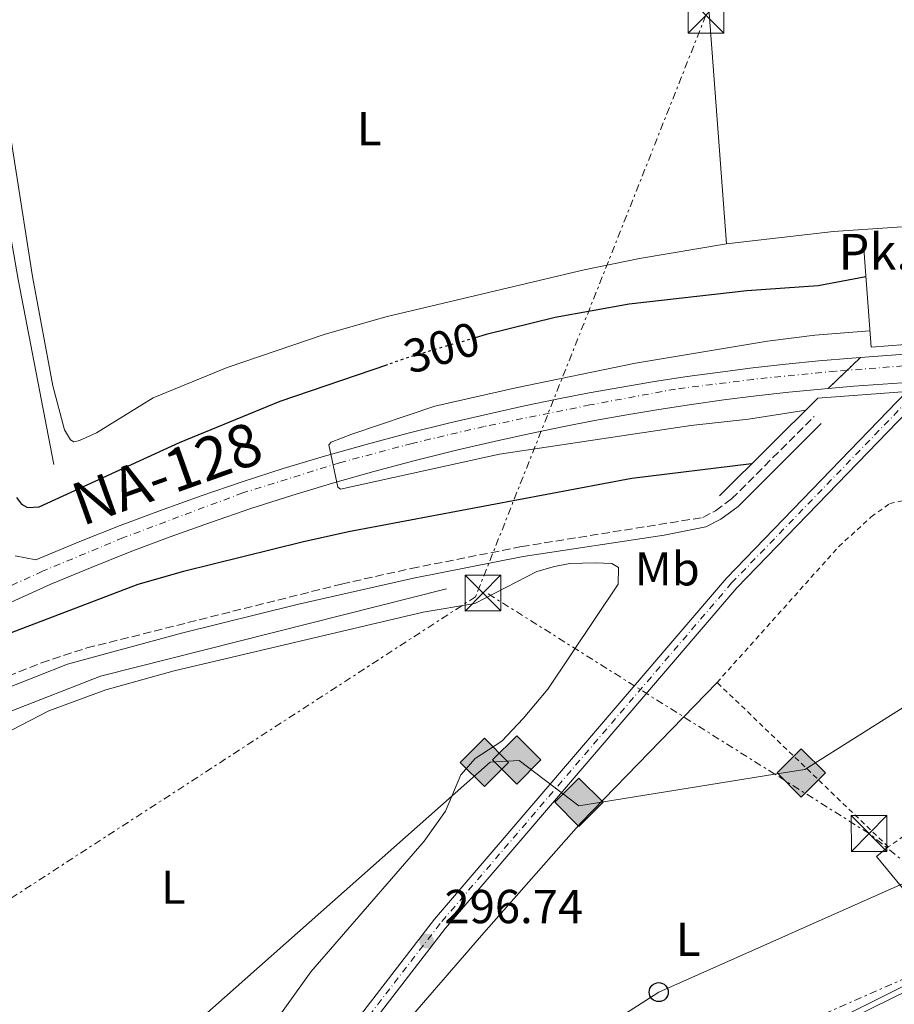
# Model space of a CAD drawing. Units: metres. Extents: x 604663 to 608129, y 4687577 to 4689941.
# Drawn here: x 605858 to 606042, y 4688158 to 4688365 of the extents above; entities that cross this region are included whole.
import ezdxf
from ezdxf.enums import TextEntityAlignment as Align

# ---------------------------------------------------------------- set-up
doc = ezdxf.new("R2010")
doc.units = ezdxf.units.M
doc.header["$MEASUREMENT"] = 0
for name, pattern in [('DGN Style 2', [1.7399219301090239, 1.043953158065414, -0.6959687720436097]), ('DGN Style 3', [2.435890702152634, 1.739921930109024, -0.6959687720436097]), ('DGN Style 4', [2.7856150101045474, 1.391937544087219, -0.6959687720436097, 0.001739921930109024, -0.6959687720436097]), ('DGN Style 5', [1.217945351076317, 0.5219765790327072, -0.6959687720436097]), ('DGN Style 7', [3.4798438602180486, 1.565929737098122, -0.6959687720436097, 0.5219765790327072, -0.6959687720436097])]:
    doc.linetypes.add(name, pattern=pattern)
for name, color, linetype, lineweight in [('Camino', 7, 'DGN Style 3', 0), ('Carretera', 9, 'Continuous', 0), ('Carretera sobre puente', 135, 'Continuous', 0), ('Cierre de vial', 7, 'DGN Style 5', 0), ('Cota de curva de nivel directora', 7, 'Continuous', 0), ('Cota de punto acotado terreno', 7, 'Continuous', 0), ('Curva de nivel directora', 30, 'Continuous', 30), ('Curva de nivel directora no vista', 30, 'DGN Style 5', 30), ('Curva de nivel intermedia', 30, 'Continuous', 0), ('Edificio', 1, 'Continuous', 13), ('Eje de carretera', 7, 'DGN Style 4', 0), ('Eje de carretera sobre puente', 7, 'DGN Style 4', 0), ('Eje de ferrocarril una vía', 7, 'DGN Style 4', 0), ('Etiqueta de uso rústico', 92, 'Continuous', 0), ('Gasoducto', 7, 'Continuous', 13), ('Invernadero', 7, 'Continuous', 0), ('Límite de municipio', 7, 'Continuous', 0), ('Línea blanca (vial)', 7, 'Continuous', 13), ('Línea de cambio de uso (parcela vista)', 92, 'Continuous', 0), ('Línea eléctrica', 6, 'DGN Style 7', 0), ('Línea superior del balasto(superficie)', 7, 'Continuous', 0), ('Línea telefónica', 7, 'Continuous', 0), ('Margen derecho', 7, 'Continuous', 0), ('Patio', 1, 'Continuous', 13), ('Poste telefónico', 7, 'Continuous', 0), ('Puente', 1, 'Continuous', 0), ('Punto acotado terreno (símbolo)', 7, 'Continuous', 0), ('Registro Gasoducto', 7, 'Continuous', 0), ('Tela metálica o alambrada', 7, 'DGN Style 2', 0), ('Texto de Carretera Red Comarcal', 1, 'Continuous', 0), ('Texto de Punto Kilométrico Ferrocarril', 7, 'Continuous', 0), ('Torre eléctrica', 7, 'Continuous', 0), ('Traza Ferrocarril', 8, 'Continuous', 0), ('Tubería', 7, 'Continuous', 0)]:
    doc.layers.add(name, color=color, linetype=linetype, lineweight=lineweight)
doc.styles.add('Style-Arial', font='arial.ttf')

# ---------------------------------------------------------------- blocks, each defined once
blk = doc.blocks.new('5PATER')
at = {"layer": 'Punto acotado terreno (símbolo)', "linetype": 'Continuous', "lineweight": 0}
h = blk.add_hatch(color=51, dxfattribs=at)
edge = h.paths.add_edge_path()
edge.add_ellipse((0, 0), major_axis=(-0.1095731443231308, -0.1110710700762829), ratio=0.9994222409660317, start_angle=0, end_angle=360)
blk = doc.blocks.new('5GASO')
at = {"layer": 'Invernadero', "linetype": 'Continuous', "lineweight": 0}
for color, points in [(253, [(0, -0.5090000823999756), (-0.509, -8.239997558519242e-08), (0, 0.5089999176000244), (0.0235, 0.2499999176000244), (0.0234, 0.25), (-0.03160000000000001, 0.2425), (-0.0786, 0.2215), (-0.1176, 0.1855), (-0.1481, 0.135), (-0.1681, 0.07150000000000001), (-0.1746, -0.004), (-0.1681, -0.078), (-0.1481, -0.142), (-0.1166, -0.1935), (-0.0756, -0.23), (-0.0266, -0.252), (0.0294, -0.2595), (0.0295, -0.2595000823999757)]), (253, [(0, -0.5090000823999756), (0.0295, -0.2595000823999757), (0.0294, -0.2595), (0.0784, -0.254), (0.1274, -0.237), (0.1704, -0.212), (0.2024, -0.183), (0.2024, 0.014), (0.0234, 0.014), (0.0234, -0.07100000000000002), (0.1269, -0.07100000000000002), (0.1269, -0.133), (0.1039, -0.15), (0.0779, -0.1635), (0.0509, -0.172), (0.02490000000000001, -0.1745), (-0.0011, -0.172), (-0.0241, -0.1645), (-0.0446, -0.152), (-0.0621, -0.1345), (-0.0786, -0.109), (-0.0901, -0.0775), (-0.09710000000000002, -0.041), (-0.09910000000000002, 0.001), (-0.09710000000000002, 0.0395), (-0.0911, 0.07300000000000001), (-0.0806, 0.1015), (-0.0656, 0.1245), (-0.04760000000000001, 0.142), (-0.0266, 0.155), (-0.0036, 0.1625), (0.0224, 0.165), (0.0549, 0.1595), (0.0829, 0.143), (0.1044, 0.1165), (0.1174, 0.08), (0.1929, 0.099), (0.1849, 0.134), (0.1729, 0.1645), (0.1574, 0.19), (0.1379, 0.2115), (0.1144, 0.2285), (0.08790000000000002, 0.2405), (0.0574, 0.2475000000000001), (0.0234, 0.25), (0.0235, 0.2499999176000244), (0, 0.5089999176000244), (0.509, -8.239997558519242e-08)]), (7, [(0.0295, -0.2595000823999757), (-0.0265, -0.2520000823999757), (-0.0755, -0.2300000823999756), (-0.1165, -0.1935000823999756), (-0.148, -0.1420000823999756), (-0.168, -0.07800008239997559), (-0.1745, -0.004000082399975585), (-0.168, 0.07149991760002442), (-0.148, 0.1349999176000244), (-0.1175, 0.1854999176000244), (-0.0785, 0.2214999176000244), (-0.0315, 0.2424999176000244), (0.0235, 0.2499999176000244), (0.0575, 0.2474999176000244), (0.08800000000000001, 0.2404999176000244), (0.1145, 0.2284999176000244), (0.138, 0.2114999176000244), (0.1575, 0.1899999176000245), (0.173, 0.1644999176000244), (0.185, 0.1339999176000244), (0.193, 0.09899991760002441), (0.1175, 0.07999991760002441), (0.1045, 0.1164999176000244), (0.083, 0.1429999176000244), (0.055, 0.1594999176000245), (0.0225, 0.1649999176000244), (-0.0035, 0.1624999176000244), (-0.0265, 0.1549999176000244), (-0.0475, 0.1419999176000244), (-0.0655, 0.1244999176000244), (-0.0805, 0.1014999176000244), (-0.091, 0.07299991760002442), (-0.097, 0.03949991760002441), (-0.099, 0.0009999176000244148), (-0.097, -0.04100008239997559), (-0.09000000000000001, -0.07750008239997559), (-0.0785, -0.1090000823999756), (-0.062, -0.1345000823999756), (-0.0445, -0.1520000823999756), (-0.024, -0.1645000823999756), (-0.001, -0.1720000823999756), (0.025, -0.1745000823999756), (0.05100000000000001, -0.1720000823999756), (0.078, -0.1635000823999756), (0.104, -0.1500000823999756), (0.127, -0.1330000823999756), (0.127, -0.07100008239997559), (0.0235, -0.07100008239997559), (0.0235, 0.01399991760002442), (0.2025, 0.01399991760002442), (0.2025, -0.1830000823999756), (0.1705, -0.2120000823999756), (0.1275, -0.2370000823999756), (0.0785, -0.2540000823999757)])]:
    blk.add_hatch(color=color, dxfattribs=at).paths.add_polyline_path(points)
at = {"layer": 'Invernadero', "color": 7, "linetype": 'Continuous', "lineweight": 0, "flags": 128}
blk.add_lwpolyline([(0, -0.5090000823999756), (0.509, -8.239997558519242e-08), (0, 0.5089999176000244), (-0.509, -8.239997558519242e-08), (0, -0.5090000823999756)], close=True, dxfattribs=at)
blk = doc.blocks.new('5TME')
at = {"layer": 'Edificio', "color": 7, "linetype": 'Continuous', "lineweight": 0}
for p, q in [((-0.375, 0.375), (0.375, -0.375)), ((0.3723, 0.3776), (-0.3716, -0.3784))]:
    blk.add_line(p, q, dxfattribs=at)
at = {"layer": 'Edificio', "color": 7, "linetype": 'Continuous', "lineweight": 0, "flags": 128}
blk.add_lwpolyline([(-0.375, -0.375), (0.375, -0.375), (0.375, 0.375), (-0.375, 0.375), (-0.3716, -0.3784)], dxfattribs=at)
blk = doc.blocks.new('5PTT')
at = {"layer": 'Patio', "color": 7, "linetype": 'Continuous', "lineweight": 30}
blk.add_circle((2.382683753967285e-05, 4.306399822235108e-05), 0.1995000005932858, dxfattribs=at)

msp = doc.modelspace()

# ---------------------------------------------------------------- linework, layer by layer
at = {"layer": 'Camino', "color": 7, "linetype": 'DGN Style 3', "lineweight": 0}
msp.add_polyline3d([(605849.2300000006, 4688224.160000001, 296.8600000000005), (605863.0100000004, 4688229.750000002, 296.6300000000047), (605872.5199999989, 4688232.86, 296.5899999999966), (605926.0699999993, 4688246.300000001, 296.3699999999953), (605940.7099999997, 4688249.570000002, 296.2700000000042), (605963.8500000006, 4688254.16, 296.0299999999989), (606001.9499999991, 4688260.300000002, 295.8500000000059), (606004.6299999993, 4688261.710000004, 295.7500000000001), (606008.0199999999, 4688264.2, 295.6399999999995), (606025.3599999984, 4688281.5, 295.5399999999937)], dxfattribs=at)
at = {"layer": 'Carretera', "color": 9, "linetype": 'Continuous', "lineweight": 0}
msp.add_polyline3d([(605857.4899999977, 4688252.25, 302.320000000007), (605861.8399999996, 4688251.359999998, 302.4700000000012), (605862.6700000011, 4688251.719999998, 302.5), (605871.0500000007, 4688255.219999999, 302.9799999999959), (605879.4999999999, 4688258.580000003, 303.4100000000035), (605888.0000000001, 4688261.79, 303.8099999999977), (605896.5499999997, 4688264.859999998, 304.1600000000035), (605905.1499999985, 4688267.78, 304.4799999999959), (605913.8000000009, 4688270.559999999, 304.75), (605922.5000000001, 4688273.190000001, 304.9900000000052), (605931.2399999974, 4688275.670000004, 305.1900000000023), (605940.0199999996, 4688278.010000001, 305.3399999999965), (605948.8399999995, 4688280.199999999, 305.4600000000065), (605957.6999999997, 4688282.239999998, 305.5399999999936), (605964.489999998, 4688283.739999999, 305.679999999993), (605971.3000000009, 4688285.160000001, 305.8099999999977), (605978.1200000005, 4688286.48, 305.9199999999983), (605984.969999999, 4688287.710000002, 306.0200000000041), (605991.8299999988, 4688288.86, 306.1000000000058), (605998.7100000009, 4688289.910000001, 306.1600000000035), (606005.6000000021, 4688290.870000003, 306.2200000000012), (606012.4999999999, 4688291.730000001, 306.25), (606019.4100000008, 4688292.510000003, 306.2700000000041), (606026.3299999988, 4688293.190000002, 306.2799999999988), (606033.2600000025, 4688293.780000002, 306.2700000000041), (606035.0900000007, 4688293.920000001, 306.2700000000041), (606028.28, 4688287.420000001, 306.2799999999988), (606026.870000002, 4688287.3, 306.2799999999988), (606020.0300000022, 4688286.620000001, 306.2700000000041), (606013.1900000004, 4688285.859999998, 306.25), (606006.3700000008, 4688285, 306.2200000000012), (605999.5599999981, 4688284.05, 306.1600000000035), (605992.7600000009, 4688283.010000001, 306.1000000000058), (605985.9800000016, 4688281.88, 306.0200000000041), (605979.2100000011, 4688280.659999999, 305.9199999999983), (605972.4600000009, 4688279.350000001, 305.8099999999977), (605965.7300000008, 4688277.95, 305.679999999993), (605959.0000000007, 4688276.460000002, 305.5399999999936), (605950.2199999986, 4688274.440000001, 305.4600000000065), (605941.489999998, 4688272.280000002, 305.3399999999965), (605932.8099999988, 4688269.969999999, 305.1900000000023), (605924.170000002, 4688267.510000002, 304.9900000000052), (605915.5700000012, 4688264.91, 304.75), (605907.0100000026, 4688262.160000001, 304.4799999999959), (605898.500000001, 4688259.269999999, 304.1600000000035), (605890.0399999986, 4688256.230000001, 303.8099999999977), (605881.6400000011, 4688253.06, 303.4100000000035), (605873.2800000014, 4688249.739999998, 302.9799999999959), (605864.940000002, 4688246.260000003, 302.5), (605842.8299999972, 4688236.260000002, 301.5099999999948)], dxfattribs=at)
at = {"layer": 'Carretera sobre puente', "color": 135, "linetype": 'Continuous', "lineweight": 0}
msp.add_polyline3d([(606033.7299999995, 4688287.890000001, 306.2700000000041), (606028.28, 4688287.420000001, 306.2799999999988), (606035.0900000007, 4688293.920000001, 306.2700000000041), (606043.4600000015, 4688294.530000002, 306.2700000000041), (606052.9752422873, 4688295.184746577, 306.2700000000041), (606057.4526711766, 4688295.492839755, 306.2700000000041), (606059.0100000016, 4688295.600000001, 306.2700000000041), (606063.9100000011, 4688295.719999998, 306.2700000000041), (606057.57, 4688289.570000002, 306.2700000000041), (606051.3072618414, 4688289.135722537, 306.2700000000041), (606046.8343158556, 4688288.82555475, 306.2700000000041), (606043.8700000005, 4688288.620000001, 306.2700000000041)], close=True, dxfattribs=at)
at = {"layer": 'Cierre de vial', "color": 7, "linetype": 'DGN Style 5', "lineweight": 0, "extrusion": (0.0007768644808667869, 0.0007412856055437663, 0.9999994234884486), "elevation": 4252.441756466077, "flags": 128}
msp.add_lwpolyline([(606034.6691928518, 4688292.055844752), (606031.8393860206, 4688289.355639102)], dxfattribs=at)
at = {"layer": 'Cierre de vial', "color": 7, "linetype": 'DGN Style 5', "lineweight": 0, "extrusion": (0.0007623783651964376, 0.0007278239253894212, 0.9999994445256267), "elevation": 4180.550432616759, "flags": 128}
msp.add_lwpolyline([(606031.8505793045, 4688289.418848938), (606027.8703804609, 4688285.61905284)], dxfattribs=at)
at = {"layer": 'Curva de nivel directora', "color": 30, "linetype": 'Continuous', "lineweight": 30, "elevation": 300, "flags": 128}
for points in [[(606036.2500000002, 4688310.870000001), (606026.23, 4688308.980000002), (606011.2400000008, 4688307.930000001), (605986.4699999985, 4688305.140000002), (605970.9699999995, 4688302.33), (605956.4099999996, 4688298.74), (605954.1399999986, 4688298.07)], [(605857.78, 4688264.5), (605858.8300000007, 4688263.090000002), (605860.0399999998, 4688262.380000001), (605862.4800000006, 4688262.500000002), (605891.9699999993, 4688276.070000002), (605913.1199999986, 4688284.770000001), (605935.7799999989, 4688292.460000002)], [(606012.2099999987, 4688271.54), (605987.0599999984, 4688268.470000002), (605927.4999999999, 4688257.270000001), (605917.7499999999, 4688255.080000001), (605892.8399999988, 4688248.960000001), (605883.2299999997, 4688246.189999999), (605845.3799999993, 4688231.800000001)]]:
    msp.add_lwpolyline(points, dxfattribs=at)
at = {"layer": 'Curva de nivel directora no vista', "color": 30, "linetype": 'DGN Style 5', "lineweight": 30, "elevation": 300, "flags": 128}
msp.add_lwpolyline([(605954.1399999986, 4688298.07), (605940.6000000002, 4688294.100000001), (605935.7799999989, 4688292.460000002)], dxfattribs=at)
at = {"layer": 'Curva de nivel intermedia', "color": 30, "linetype": 'Continuous', "lineweight": 0, "elevation": 305.0000000000001, "flags": 128}
msp.add_lwpolyline([(606037.0900000007, 4688299.5), (606025.4900000001, 4688298.609999998), (606015.5599999992, 4688297.390000001), (605987.8499999996, 4688292.75), (605962.6700000004, 4688287.58), (605945.6400000005, 4688283.7), (605928.1900000004, 4688277.819999999), (605923.8899999999, 4688276.140000001), (605923.3800000004, 4688275.579999999), (605925.2700000014, 4688266.640000001), (605925.8300000001, 4688266.27), (605959.2200000016, 4688273.599999999), (605999.4300000002, 4688279.640000001), (606011.5600000004, 4688280.970000001), (606023.5900000002, 4688282.849999999)], dxfattribs=at)
at = {"layer": 'Eje de carretera', "color": 7, "linetype": 'DGN Style 4', "lineweight": 0}
msp.add_polyline3d([(606032.260195578, 4688291.219795093, 306.2700000000041), (606029.870000001, 4688291.030000002, 306.2799999999988), (606012.5700000008, 4688289.330000003, 306.2500000000001), (605996.2299999994, 4688287.29, 306.1399999999994), (605978.2399999984, 4688283.95, 305.9100000000034), (605956.0199999984, 4688279.420000002, 305.5200000000041), (605940.8700000006, 4688275.88, 305.3500000000058), (605925.6499999991, 4688271.780000002, 305.0500000000029), (605905.3099999989, 4688265.460000001, 304.4600000000063), (605880.199999999, 4688256.06, 303.3999999999942), (605863.2199999982, 4688248.99, 302.4799999999959), (605850.8399999997, 4688243.330000003, 301.9199999999982)], dxfattribs=at)
at = {"layer": 'Eje de carretera sobre puente', "color": 7, "linetype": 'DGN Style 4', "lineweight": 0, "elevation": 306.2700000000041, "flags": 128}
msp.add_lwpolyline([(606061.3212343557, 4688293.210006512), (606054.9090907687, 4688292.861633611), (606052.7029077645, 4688292.741750459), (606050.5005278236, 4688292.622073966), (606048.07, 4688292.489999998), (606032.260195578, 4688291.219795093)], dxfattribs=at)
at = {"layer": 'Eje de ferrocarril una vía', "color": 7, "linetype": 'DGN Style 4', "lineweight": 0}
msp.add_polyline3d([(606047.0700000012, 4688286.920000004, 297.0800000000018), (606047.0644151731, 4688286.914222052, 297.0800000000018), (606008.0300000015, 4688246.53, 297.0800000000018), (605946.7600000009, 4688174.929999999, 296.7700000000041), (605894.6499999977, 4688107.320000002, 296.3500000000058), (605860.4200000025, 4688058.270000001, 296.0299999999988), (605846.8099999981, 4688036.2, 295.9600000000065), (605841.6700000016, 4688027.870000003, 295.929999999993)], dxfattribs=at)
at = {"layer": 'Gasoducto', "color": 7, "linetype": 'Continuous', "lineweight": 13}
msp.add_polyline3d([(605848.0100000027, 4688112.080000003, 295.4199999999983), (605957.2500000005, 4688208.859999998, 295.5899999999965), (605963.3500000027, 4688209.199999998, 295.9499999999971), (605975.8999999987, 4688199.699999999, 295.9199999999983), (606017.1257951265, 4688206.310701998, 295.3647999999957), (606023.4200000009, 4688207.320000002, 295.2799999999988), (606782.479725611, 4688685.977650426, 298.7108000000007), (606815.4999999997, 4688706.800000001, 298.8600000000006), (606925.2600000027, 4688774.550000002, 298.6699999999983), (607027.4699999986, 4688856.989999998, 299.3999999999942), (607039.1900000023, 4688850.930000001, 299.429999999993), (607207.5700000006, 4689017.180000001, 299.7599999999948), (607401.1799999997, 4689169.690000001, 299.9700000000012), (607440.690000001, 4689149.670000001, 299.6199999999953), (607599.7500000009, 4689171.680000001, 298), (607745.2700000001, 4689290.239999999, 297.6199999999953), (607790.6292816855, 4689319.624314649, 297.9302000000025), (608058.2000000001, 4689492.960000001, 299.7599999999948), (608068.5700000012, 4689505.890000001, 300.7200000000012), (608099.6700000016, 4689516.800000002, 300.8399999999965)], dxfattribs=at)
at = {"layer": 'Límite de municipio', "color": 7, "linetype": 'Continuous', "lineweight": 0}
msp.add_polyline3d([(606499.8500000016, 4688369.080000003, 297.51), (606459.7800000012, 4688351.199999999, 297.19), (606382.6400000006, 4688318.809999999, 296.32), (606367.4699999989, 4688312.309999999, 296.51), (606342.3099999987, 4688301.699999999, 297.07), (606287.8099999987, 4688278.739999998, 299.3), (606242.4100000003, 4688260.010000002, 300.1), (606193.129999999, 4688237.140000001, 295.44), (606177.9800000006, 4688228.859999999, 295.27), (606122.2800000012, 4688201.559999999, 295.13), (606097.1600000003, 4688187.890000001, 295.64), (606068.6099999994, 4688174.030000002, 295.65), (605975.3999999985, 4688127.370000001, 295.83), (605893.0300000012, 4688084.32, 296.1600000000001), (605888.2800000012, 4688081.84, 296.1600000000001), (605877.0300000012, 4688077.190000001, 296.15), (605863.870000001, 4688072.13, 295.89), (605855.25, 4688068.940000001, 295.54)], dxfattribs=at)
at = {"layer": 'Línea blanca (vial)', "color": 7, "linetype": 'Continuous', "lineweight": 13, "elevation": 306.2700000000041, "flags": 128}
msp.add_lwpolyline([(606035.0900000002, 4688293.920000002), (606043.4600000009, 4688294.530000002), (606052.9752422868, 4688295.184746578), (606055.2158340383, 4688295.338922345), (606057.4526711762, 4688295.492839755), (606059.010000001, 4688295.600000002), (606063.9100000006, 4688295.719999999)], dxfattribs=at)
at = {"layer": 'Línea blanca (vial)', "color": 7, "linetype": 'Continuous', "lineweight": 13, "extrusion": (-0.00814469649649642, 0.1155771216086001, 0.9932651171160956), "elevation": 537227.0668379398, "flags": 128}
msp.add_lwpolyline([(-934094.470096706, -4602843.02392256), (-934099.9396534408, -4602843.110230836), (-934110.1058849413, -4602843.125525189), (-934113.0773172798, -4602843.122215895), (-934115.3116465048, -4602843.119727518), (-934117.5610015432, -4602843.117222405), (-934123.838774764, -4602843.110230836)], dxfattribs=at)
at = {"layer": 'Línea blanca (vial)', "color": 7, "linetype": 'Continuous', "lineweight": 13}
for points in [[(605857.4899999973, 4688252.250000001, 302.320000000007), (605861.8399999992, 4688251.359999999, 302.4700000000013), (605862.6700000007, 4688251.719999999, 302.4999999999999), (605871.0500000003, 4688255.219999999, 302.979999999996), (605879.4999999994, 4688258.580000003, 303.4100000000034), (605887.9999999997, 4688261.790000001, 303.8099999999976), (605896.5499999992, 4688264.859999999, 304.1600000000034), (605905.1499999979, 4688267.780000002, 304.479999999996), (605913.8000000003, 4688270.56, 304.7500000000001), (605922.4999999997, 4688273.190000002, 304.9900000000054), (605931.239999997, 4688275.670000004, 305.1900000000023), (605940.019999999, 4688278.010000002, 305.3399999999966), (605948.839999999, 4688280.199999999, 305.4600000000065), (605957.6999999993, 4688282.239999998, 305.5399999999936), (605964.4899999975, 4688283.74, 305.679999999993), (605971.3000000004, 4688285.160000003, 305.8099999999978), (605978.1199999999, 4688286.480000001, 305.9199999999983), (605984.9699999986, 4688287.710000002, 306.0200000000042), (605991.8299999983, 4688288.860000002, 306.1000000000058), (605998.7100000004, 4688289.910000001, 306.1600000000036), (606005.6000000016, 4688290.870000003, 306.2200000000012), (606012.4999999992, 4688291.730000001, 306.2500000000001), (606019.4100000004, 4688292.510000004, 306.2700000000041), (606026.3299999983, 4688293.190000002, 306.2799999999988), (606033.260000002, 4688293.780000003, 306.2700000000041), (606035.0900000002, 4688293.920000002, 306.2700000000041)], [(606028.2799999996, 4688287.420000002, 306.2799999999988), (606026.8700000015, 4688287.300000001, 306.2799999999988), (606020.0300000019, 4688286.620000001, 306.2700000000041), (606013.19, 4688285.859999999, 306.2500000000001), (606006.3700000005, 4688285.000000001, 306.2200000000012), (605999.5599999975, 4688284.050000001, 306.1600000000036), (605992.7600000004, 4688283.010000002, 306.1000000000058), (605985.980000001, 4688281.880000001, 306.0200000000042), (605979.2100000007, 4688280.66, 305.9199999999983), (605972.4600000004, 4688279.350000002, 305.8099999999978), (605965.7300000003, 4688277.950000001, 305.679999999993), (605959.0000000002, 4688276.460000004, 305.5399999999936), (605950.2199999981, 4688274.440000001, 305.4600000000065), (605941.4899999975, 4688272.280000002, 305.3399999999966), (605932.8099999983, 4688269.969999999, 305.1900000000023), (605924.1700000016, 4688267.510000003, 304.9900000000054), (605915.5700000006, 4688264.910000001, 304.7500000000001), (605907.0100000021, 4688262.160000003, 304.479999999996), (605898.5000000005, 4688259.27, 304.1600000000034), (605890.0399999982, 4688256.230000001, 303.8099999999976), (605881.6400000006, 4688253.06, 303.4100000000034), (605873.280000001, 4688249.739999998, 302.979999999996), (605864.9400000015, 4688246.260000003, 302.4999999999999), (605842.8299999967, 4688236.260000003, 301.5099999999948)]]:
    msp.add_polyline3d(points, dxfattribs=at)
at = {"layer": 'Línea de cambio de uso (parcela vista)', "color": 92, "linetype": 'Continuous', "lineweight": 0, "extrusion": (-0.000459802169054348, 0.006101957952596906, 0.9999812771702828), "elevation": 28625.33940453413, "flags": 128}
msp.add_lwpolyline([(606007.0420733724, 4688230.440725305), (606001.7618762127, 4688300.512029831)], dxfattribs=at)
at = {"layer": 'Línea de cambio de uso (parcela vista)', "color": 92, "linetype": 'Continuous', "lineweight": 0}
for points in [[(606006.9699999997, 4688317.83, 296.070000000007), (605988.7000000002, 4688314.710000001, 295.9700000000012), (605977.0700000003, 4688312.359999999, 295.8600000000006), (605935.3600000005, 4688302.439999999, 295.9700000000012), (605922.4100000003, 4688298.779999999, 295.8600000000006), (605902.0099999999, 4688291.810000001, 295.7599999999948), (605886.4500000002, 4688285.42, 295.6499999999942), (605874.5899999999, 4688278.100000001, 295.5500000000029), (605871.0099999999, 4688276.460000001, 295.6499999999942), (605869.7699999996, 4688276.230000001, 295.6499999999942), (605869.0800000001, 4688276.609999999, 295.6499999999942), (605867.8099999996, 4688278.689999999, 295.6499999999942), (605865.3600000005, 4688288, 295.6499999999942), (605861.1399999997, 4688310.930000001, 295.5500000000029), (605856.2999999998, 4688341.82, 295.6499999999942), (605854.9100000003, 4688355.390000001, 295.6499999999942), (605854.9000000004, 4688362.08, 295.6499999999942), (605856.5, 4688370.939999999, 295.6499999999942), (605857.9000000004, 4688374.949999999, 295.6499999999942), (605860.2400000002, 4688376.480000001, 295.5500000000029), (605861.7300000006, 4688376.970000001, 295.5500000000029), (605869.2699999996, 4688377.800000001, 295.5500000000029), (605970.9199999999, 4688385.08, 295.4400000000023), (606001.6900000004, 4688387.9, 295.6399999999995)], [(606093.9199999999, 4688357.390000001, 295.5500000000029), (606085.2000000002, 4688350.130000001, 295.5500000000029), (606071.4600000001, 4688335.869999999, 295.7599999999948), (606063.5899999999, 4688328.470000001, 295.8600000000006), (606058.8300000001, 4688325.529999999, 295.8600000000006), (606054.0099999999, 4688323.710000001, 295.8600000000006), (606043.8799999999, 4688321.380000001, 295.8600000000006), (606029.4400000004, 4688320.41, 295.9700000000012), (606006.9699999997, 4688317.83, 296.070000000007)], [(605856.6900000004, 4688215.59, 295.6399999999995), (605864.5199999996, 4688219.640000001, 295.5399999999936), (605876.5499999998, 4688224.09, 295.3300000000018), (605890.8600000005, 4688228.060000001, 295.429999999993), (605943.2199999997, 4688240.41, 295.5399999999936), (605954.0800000001, 4688242.230000001, 295.5399999999936), (605967.0700000003, 4688248.970000001, 295.3300000000018), (605970.79, 4688250.01, 295.3300000000018), (605973.9900000002, 4688250.609999999, 295.3300000000018), (605979.3499999996, 4688250.77, 295.429999999993), (605982.8700000001, 4688250.600000001, 295.429999999993), (605984.25, 4688249.810000001, 295.429999999993), (605984.1699999999, 4688246.289999999, 295.429999999993), (605969.4299999997, 4688224.180000001, 295.429999999993), (605964.2400000002, 4688218.01, 295.3300000000018), (605959.7599999999, 4688213.279999999, 295.3300000000018), (605954.1100000005, 4688209.640000001, 295.3300000000018), (605951.1500000004, 4688206.17, 295.3300000000018), (605947.9100000003, 4688198.58, 295.3300000000018), (605943.4100000003, 4688192.26, 295.3300000000018), (605919.6100000005, 4688164.789999999, 295.3300000000018), (605908.6699999999, 4688149.5, 295.429999999993)], [(605932.5099999999, 4688145.58, 295.5399999999936), (605935.1399999997, 4688148.970000001, 295.5399999999936), (605955.9500000002, 4688172.970000001, 295.5399999999936), (605976.4299999997, 4688196.189999999, 295.3300000000018), (606004.9699999997, 4688225.609999999, 295.2400000000052)], [(606040.9500000002, 4688191.029999999, 295.3399999999965), (606038.4400000004, 4688189.02, 295.2400000000052), (606056.8899999997, 4688166.640000001, 295.3399999999965), (606018.3899999997, 4688147.75, 295.4499999999971), (605975.1100000005, 4688124.350000001, 295.8600000000006)]]:
    msp.add_polyline3d(points, dxfattribs=at)
at = {"layer": 'Línea eléctrica', "color": 6, "linetype": 'DGN Style 7', "lineweight": 0}
for points in [[(606002.6299999993, 4688365.879999998, 295.7700000000041), (605954.2199999996, 4688243.640000001, 295.6399999999995), (605795.0599999991, 4688140.29, 295.179999999993), (605648.9699999999, 4688043.620000001, 294.9799999999959)], [(606299.3000000003, 4687959.120000003, 295), (606280.7800000019, 4687990.159999999, 294.2799999999988), (606144.8799999983, 4688106.55, 294.570000000007), (606063.9873520122, 4688171.963884372, 295.1244000000006), (606047.8214786538, 4688185.036426771, 295.2351999999955), (606036.9100000003, 4688193.859999998, 295.3099999999977), (606017.1257951265, 4688206.310701998, 295.3813999999985), (605956.570000001, 4688244.420000004, 295.6000000000058)], [(605955.1700000018, 4688132.750000001, 295.7400000000052), (605981.8199999996, 4688136.539999999, 295.7200000000012), (606024.3199999994, 4688154.539999999, 295.4100000000035), (606063.9873520122, 4688171.963884372, 295.5785999999935), (606064.3200000002, 4688172.11, 295.5800000000018), (606085.7899999992, 4688182.250000001, 295.6499999999942), (606104.2800000008, 4688190.010000002, 295.6600000000035), (606139.4699999992, 4688206.109999999, 295.3800000000047), (606173.4699999986, 4688226.390000002, 295.1499999999942)]]:
    msp.add_polyline3d(points, dxfattribs=at)
at = {"layer": 'Línea superior del balasto(superficie)', "color": 7, "linetype": 'Continuous', "lineweight": 0}
for points in [[(606044.8299999972, 4688286.75, 297.0800000000018), (606006.9200000007, 4688247.539999999, 297.0800000000018), (605945.5899999996, 4688175.88, 296.7700000000041), (605893.4400000006, 4688108.210000001, 296.3500000000058), (605859.1700000007, 4688059.090000001, 296.0299999999988), (605852.0699999996, 4688047.580000001, 295.9900000000052), (605846.6700000018, 4688038.830000003, 295.9600000000065), (605840.3999999975, 4688028.649999999, 295.929999999993), (605816.7699999994, 4687998.430000001, 295.7200000000012), (605799.4600000002, 4687973.510000002, 295.6199999999953)], [(606049.3199999998, 4688287.080000001, 297.0800000000018), (606009.1400000004, 4688245.520000001, 297.0800000000018), (605947.9200000009, 4688173.989999998, 296.7700000000041), (605895.859999999, 4688106.440000001, 296.3500000000058), (605861.6799999987, 4688057.440000001, 296.0299999999988), (605852.1600000013, 4688042.010000002, 295.9799999999959), (605846.9499999988, 4688033.570000002, 295.9499999999971), (605842.9500000001, 4688027.080000003, 295.929999999993), (605816.2699999987, 4687985.649999999, 295.820000000007), (605806.6499999985, 4687969.03, 295.6000000000058)]]:
    msp.add_polyline3d(points, dxfattribs=at)
at = {"layer": 'Línea telefónica', "color": 7, "linetype": 'Continuous', "lineweight": 0, "extrusion": (-0.0105548292390155, 0.02577479049625529, 0.9996120526257221), "elevation": 114735.5808512253, "flags": 128}
msp.add_lwpolyline([(-2337368.044595026, -4107230.611336991), (-2337413.276460143, -4107238.869216746), (-2337473.581128215, -4107240.678240852), (-2337520.994862539, -4107242.100560998)], dxfattribs=at)
at = {"layer": 'Margen derecho', "color": 7, "linetype": 'Continuous', "lineweight": 0}
msp.add_polyline3d([(605849.2600000018, 4688221.920000002, 296.8800000000046), (605868.4299999984, 4688229.49, 296.5899999999966), (605892.440000001, 4688235.980000001, 296.5099999999947), (605916.6999999994, 4688241.980000001, 296.4100000000036), (605941.1400000011, 4688247.530000002, 296.2700000000042), (605964.2199999993, 4688252.120000001, 296.0299999999989), (605993.8599999979, 4688256.580000003, 295.9400000000024), (606002.6099999986, 4688258.300000002, 295.8500000000059), (606005.7299999989, 4688259.940000002, 295.7500000000001), (606009.379999999, 4688262.620000003, 295.6399999999995), (606026.8299999969, 4688280.030000002, 295.5399999999937)], dxfattribs=at)
at = {"layer": 'Puente', "color": 1, "linetype": 'Continuous', "lineweight": 0, "extrusion": (-0.03599869376012182, 0.399936650070265, 0.9158355583717743), "elevation": 1853485.579401551, "flags": 128}
msp.add_lwpolyline([(-1023914.044434716, -4226538.538127929), (-1023896.09647908, -4226538.712450893), (-1023896.440237808, -4226563.466311802)], dxfattribs=at)
at = {"layer": 'Puente', "color": 1, "linetype": 'Continuous', "lineweight": 0, "extrusion": (0.0321853840843167, -0.389443872766137, 0.9204876810779479), "elevation": -1806037.176545783, "flags": 128}
msp.add_lwpolyline([(990089.2184849249, 4254999.777067684), (990111.4784598689, 4255020.14702388), (990130.2285855073, 4255019.9678911)], dxfattribs=at)
at = {"layer": 'Tela metálica o alambrada', "color": 7, "linetype": 'DGN Style 2', "lineweight": 0, "extrusion": (-0.001444781595719934, 0.001388564412988694, 0.9999979922454904), "elevation": 5929.597821767962, "flags": 128}
msp.add_lwpolyline([(606040.7441775796, 4688187.316046728), (606004.7640706531, 4688221.896080066)], dxfattribs=at)
at = {"layer": 'Tela metálica o alambrada', "color": 7, "linetype": 'DGN Style 2', "lineweight": 0}
msp.add_polyline3d([(606004.9699999997, 4688225.609999999, 295.2400000000052), (606030.5599999996, 4688254.180000001, 295.2400000000052), (606037.3700000001, 4688260.439999999, 295.3399999999965), (606041.2400000002, 4688263.199999999, 295.3399999999965), (606044.9100000003, 4688264.02, 295.3399999999965), (606054.9800000006, 4688264.5, 295.2400000000052), (606081.6500000004, 4688264.529999999, 295.3399999999965), (606101.04, 4688264.02, 295.2400000000052), (606122.4500000002, 4688263.029999999, 295.3399999999965), (606148.3499999996, 4688263.180000001, 295.4499999999971), (606149.2100000001, 4688262.59, 295.4499999999971), (606149.1399999997, 4688261.99, 295.4499999999971), (606148.1600000003, 4688261.16, 295.4499999999971), (606101.79, 4688234.58, 295.3399999999965), (606090.4400000004, 4688227.430000001, 295.3399999999965), (606059.8399999999, 4688204.41, 295.3399999999965), (606040.9500000002, 4688191.029999999, 295.3399999999965)], dxfattribs=at)
at = {"layer": 'Traza Ferrocarril', "color": 8, "linetype": 'Continuous', "lineweight": 0}
msp.add_polyline3d([(605806.6499999985, 4687969.03, 295.6000000000058), (605799.4600000002, 4687973.510000002, 295.6199999999953), (605816.7699999994, 4687998.430000001, 295.7200000000012), (605840.3999999975, 4688028.649999999, 295.929999999993), (605846.6700000018, 4688038.830000003, 295.9600000000065), (605852.0699999996, 4688047.580000001, 295.9900000000052), (605859.1700000007, 4688059.090000001, 296.0299999999988), (605893.4400000006, 4688108.210000001, 296.3500000000058), (605945.5899999996, 4688175.88, 296.7700000000041), (606006.9200000007, 4688247.539999999, 297.0800000000018), (606044.8299999972, 4688286.75, 297.0800000000018), (606049.3199999998, 4688287.080000001, 297.0800000000018), (606009.1400000004, 4688245.520000001, 297.0800000000018), (605947.9200000009, 4688173.989999998, 296.7700000000041), (605895.859999999, 4688106.440000001, 296.3500000000058), (605861.6799999987, 4688057.440000001, 296.0299999999988), (605852.1600000013, 4688042.010000002, 295.9799999999959), (605846.9499999988, 4688033.570000002, 295.9499999999971), (605842.9500000001, 4688027.080000003, 295.929999999993), (605816.2699999987, 4687985.649999999, 295.820000000007)], close=True, dxfattribs=at)
at = {"layer": 'Tubería', "color": 7, "linetype": 'Continuous', "lineweight": 0}
for points in [[(605865.5700000002, 4688271.420000002, 297.2599999999948), (605858.1299999993, 4688310.340000001, 296.75), (605852.8299999973, 4688340.239999998, 296.4900000000052), (605851.579999998, 4688353.680000001, 296.2700000000041)], [(605948.0799999973, 4688245.320000002, 295.9199999999983), (605875.3999999982, 4688226.91, 295.8399999999965), (605837.38, 4688212.06, 295.7299999999959), (605819.2700000005, 4688204.989999998, 295.570000000007), (605803.5500000005, 4688198, 295.5099999999948), (605785.5799999975, 4688188.359999999, 295.429999999993)]]:
    msp.add_polyline3d(points, dxfattribs=at)

# ---------------------------------------------------------------- block references
at = {"layer": 'Poste telefónico', "color": 7, "linetype": 'Continuous', "lineweight": 0, "xscale": 10, "yscale": 10, "zscale": 10}
msp.add_blockref('5PTT', (605992.6999999983, 4688160.510000002, 295.4900000000052), dxfattribs=at)
at = {"layer": 'Punto acotado terreno (símbolo)', "color": 7, "linetype": 'Continuous', "lineweight": 0, "xscale": 10, "yscale": 10, "zscale": 10}
msp.add_blockref('5PATER', (605943.9200000018, 4688171.260000002, 296.7400000000057), dxfattribs=at)
at = {"layer": 'Registro Gasoducto', "color": 7, "linetype": 'Continuous', "lineweight": 0, "xscale": 10, "yscale": 10, "zscale": 10}
for p in [(605962.8599999986, 4688209.330000003, 295.8899999999995), (605956.0599999991, 4688208.81, 295.5200000000041), (606022.670000002, 4688206.600000001, 295.25), (605975.9500000001, 4688200.430000001, 296.0099999999948)]:
    msp.add_blockref('5GASO', p, dxfattribs=at)
at = {"layer": 'Torre eléctrica', "color": 7, "linetype": 'Continuous', "lineweight": 0, "xscale": 10, "yscale": 10, "zscale": 10}
for p in [(606002.6200000002, 4688365.890000002, 295.7700000000041), (605955.760000002, 4688244.409999999, 295.6600000000035), (606036.899999999, 4688193.859999998, 295.3099999999977)]:
    msp.add_blockref('5TME', p, dxfattribs=at)

# ---------------------------------------------------------------- texts
at = {"layer": 'Cota de curva de nivel directora', "color": 7, "linetype": 'Continuous', "lineweight": 0, "style": 'Style-Arial'}
msp.add_text('300', height=7.000000000000002, rotation=16.35381999999999, dxfattribs=at).set_placement((605947.0919486948, 4688296.007500268, 300), align=Align.MIDDLE_CENTER)
at = {"layer": 'Cota de punto acotado terreno', "color": 7, "linetype": 'Continuous', "lineweight": 0, "style": 'Style-Arial'}
msp.add_text('296.74', height=7.000000000000002, dxfattribs=at).set_placement((605947.6700000028, 4688175.010000002, 296.7400000000052))
at = {"layer": 'Etiqueta de uso rústico', "color": 92, "linetype": 'Continuous', "lineweight": 0, "style": 'Style-Arial'}
for s, p in [('L', (605931.8614203776, 4688342.060009996, 295.7299999999959)), ('Mb', (605994.5002462431, 4688249.500009998, 296.0500000000029)), ('L', (605890.7114203803, 4688182.580010001, 295.5200000000041)), ('L', (605998.8914203785, 4688171.590009999, 295.3899999999995))]:
    msp.add_text(s, height=7.000000000000002, dxfattribs=at).set_placement(p, align=Align.MIDDLE_CENTER)
at = {"layer": 'Texto de Carretera Red Comarcal', "color": 1, "linetype": 'Continuous', "lineweight": 0, "style": 'Style-Arial'}
msp.add_text('NA-128', height=9, rotation=19.59797, dxfattribs=at).set_placement((605889.3626275713, 4688269.557570068, 302.0399999999936), align=Align.MIDDLE_CENTER)
at = {"layer": 'Texto de Punto Kilométrico Ferrocarril', "color": 7, "linetype": 'Continuous', "lineweight": 0, "style": 'Style-Arial'}
msp.add_text('Pk.114', height=7.5, dxfattribs=at).set_placement((606030.4999999997, 4688312.420000001, 300.5899999999965))

doc.saveas('drawing.dxf')
